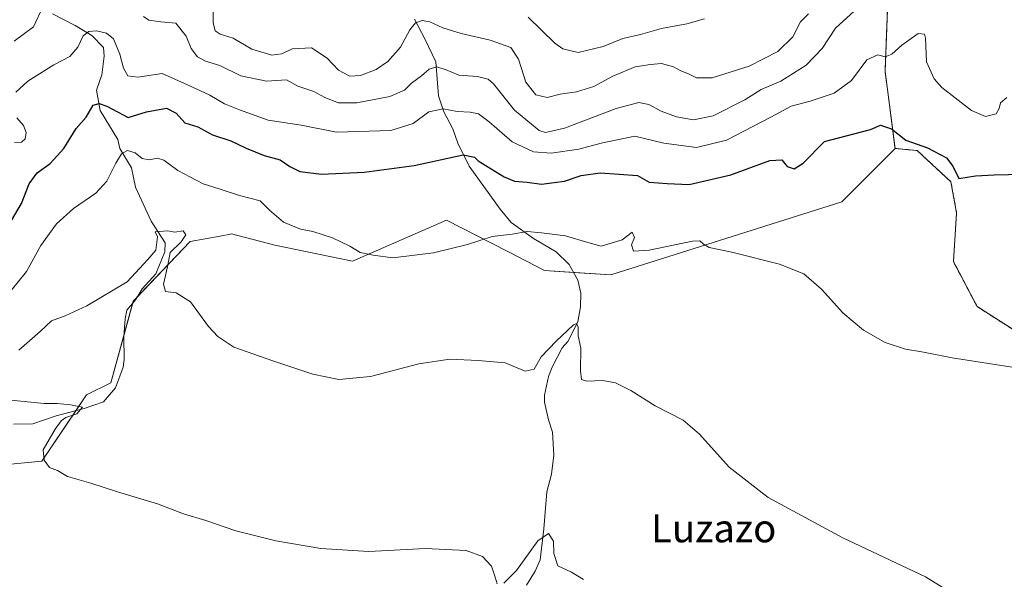
# Model space of a CAD drawing. Units: metres. Extents: x 621699 to 625168, y 4694794 to 4697167.
# Drawn here: x 624469 to 624749, y 4696351 to 4696511 of the extents above; entities that cross this region are included whole.
import ezdxf
from ezdxf.enums import TextEntityAlignment as Align

# ---------------------------------------------------------------- set-up
doc = ezdxf.new("R2010")
doc.units = ezdxf.units.M
doc.header["$MEASUREMENT"] = 0
doc.linetypes.add('TRAZOS', pattern=[0.75, 0.5, -0.25])
for name, color, linetype, lineweight in [('Arbolado forestal', 92, 'TRAZOS', 0), ('Arbolado forestal CxS', 92, 'Continuous', 0), ('Corriente natural lineal', 142, 'Continuous', 13), ('Cultivos herbáceos CxS', 92, 'Continuous', 0), ('Curva de nivel maestra', 36, 'Continuous', 30), ('Curva de nivel normal', 36, 'Continuous', 0), ('Suelo desnudo', 252, 'Continuous', 0), ('Suelo desnudo CxS', 43, 'Continuous', 0), ('Texto cartográfico', 19, 'Continuous', 0)]:
    doc.layers.add(name, color=color, linetype=linetype, lineweight=lineweight)
doc.styles.add('Arial', font='txt', dxfattribs={"height": 0.2})

# ---------------------------------------------------------------- blocks, each defined once
blk = doc.blocks.new('*U158')
at = {"layer": 'Curva de nivel normal', "color": 36, "linetype": 'Continuous', "lineweight": 0}
for points in [[(624467.4, 4696475.67, 480), (624469.34, 4696475.69, 480), (624470.41, 4696476.68, 480), (624470.71, 4696478.49, 480), (624469.91, 4696480.49, 480), (624468.03, 4696482.64, 480)], [(624467.72, 4696489.94, 480), (624471.18, 4696493.07, 480), (624478.56, 4696497.74, 480), (624483.16, 4696500.17, 480), (624485.39, 4696502.81, 480), (624486.9, 4696506, 480), (624488.53, 4696507.29, 480), (624490.77, 4696507.42, 480), (624493.6, 4696506.82, 480), (624495.58, 4696505.14, 480), (624497.38, 4696500.81, 480), (624498.38, 4696496.82, 480), (624499.62, 4696494.58, 480), (624502.52, 4696494.25, 480), (624509.46, 4696495.31, 480), (624516.6, 4696492.04, 480), (624522.98, 4696489.08, 480), (624527.2, 4696486.64, 480), (624531.5, 4696484.97, 480), (624539.67, 4696481.99, 480), (624549.05, 4696480.52, 480), (624559.05, 4696478.55, 480), (624574.57, 4696479.05, 480), (624580.92, 4696481, 480), (624585.34, 4696484.36, 480), (624589.48, 4696485.25, 480), (624593.48, 4696484.44, 480), (624597.15, 4696484.29, 480), (624599.49, 4696483.75, 480), (624602.53, 4696481.52, 480), (624609.17, 4696475.84, 480), (624615.18, 4696472.94, 480), (624620.26, 4696472.61, 480), (624628.08, 4696473.75, 480), (624634.45, 4696475.46, 480), (624639.02, 4696476.36, 480), (624644.05, 4696477.4, 480), (624652.3, 4696475.45, 480), (624661.59, 4696474.19, 480), (624670.18, 4696476.3, 480), (624675.29, 4696478.91, 480), (624682.78, 4696482.82, 480), (624688.55, 4696486.01, 480), (624693.99, 4696487.41, 480), (624700.83, 4696489.65, 480), (624705.74, 4696493.34, 480), (624710.18, 4696499.22, 480), (624713.31, 4696500.62, 480), (624715.41, 4696500.06, 480), (624717.22, 4696500.79, 480), (624720.07, 4696503.38, 480), (624724.8, 4696506.66, 480), (624726.6, 4696506.47, 480), (624726.9, 4696505.32, 480), (624727.1, 4696498.64, 480), (624729.35, 4696493.73, 480), (624731.52, 4696491.27, 480), (624739.99, 4696484.71, 480), (624743.94, 4696483.01, 480), (624746.96, 4696483.83, 480), (624747.85, 4696485.31, 480), (624748.19, 4696486.9, 480), (624750, 4696488.49, 480)]]:
    blk.add_polyline3d(points, dxfattribs=at)
blk = doc.blocks.new('*U163')
at = {"layer": 'Curva de nivel normal', "color": 36, "linetype": 'Continuous', "lineweight": 0}
for points in [[(624710.8, 4696517.03, 485), (624701.2, 4696508.22, 485), (624697.38, 4696502.45, 485), (624692.82, 4696497.64, 485), (624685.64, 4696493.08, 485), (624680, 4696490.7, 485), (624675.38, 4696487.82, 485), (624666.42, 4696483.19, 485), (624660.78, 4696482.13, 485), (624655.92, 4696482.92, 485), (624651.58, 4696484.52, 485), (624648.02, 4696486.46, 485), (624645.2, 4696487.03, 485), (624638.79, 4696485.33, 485), (624624.05, 4696479.72, 485), (624618.65, 4696478.43, 485), (624616.77, 4696479.01, 485), (624609.75, 4696484.86, 485), (624603.82, 4696492.36, 485), (624602.28, 4696493.64, 485), (624599.23, 4696494.46, 485), (624593.94, 4696494.81, 485), (624590.34, 4696496.31, 485), (624587.62, 4696497.19, 485), (624585.48, 4696496.56, 485), (624583.26, 4696494.64, 485), (624580.46, 4696492.52, 485), (624578.46, 4696490.56, 485), (624574.29, 4696488.76, 485), (624564.92, 4696486.9, 485), (624559.62, 4696486.94, 485), (624555.81, 4696488.47, 485), (624552.63, 4696490.12, 485), (624548.11, 4696491.7, 485), (624544.82, 4696493.46, 485), (624539.14, 4696493.06, 485), (624531.82, 4696494.64, 485), (624525.82, 4696497.55, 485), (624521.82, 4696498.78, 485), (624519.49, 4696500.06, 485), (624517.68, 4696502.41, 485), (624516.28, 4696505.9, 485), (624513.29, 4696509.61, 485), (624509.02, 4696510.04, 485), (624505.67, 4696510.48, 485), (624504.14, 4696511.5, 485)], [(624475.5, 4696514.49, 485), (624472.77, 4696508.58, 485), (624467.27, 4696504.49, 485)]]:
    blk.add_polyline3d(points, dxfattribs=at)
blk = doc.blocks.new('*U166')
at = {"layer": 'Curva de nivel normal', "color": 36, "linetype": 'Continuous', "lineweight": 0}
blk.add_polyline3d([(624663.89, 4696510.83, 495), (624658.88, 4696509.46, 495), (624651.66, 4696508.08, 495), (624645.64, 4696506.42, 495), (624640.61, 4696505.29, 495), (624635.03, 4696502.96, 495), (624627.9, 4696501.31, 495), (624623.51, 4696502.36, 495), (624621.26, 4696503.93, 495), (624613.72, 4696511.39, 495)], dxfattribs=at)
blk = doc.blocks.new('*U175')
at = {"layer": 'Curva de nivel normal', "color": 36, "linetype": 'Continuous', "lineweight": 0}
for points in [[(624465.39, 4696402.25, 460), (624475.83, 4696401.22, 460), (624479.5, 4696401.2, 460), (624483.28, 4696400.83, 460), (624486.7, 4696400.21, 460), (624485.1, 4696398.34, 460), (624482.03, 4696397.26, 460), (624480.63, 4696396.26, 460), (624478.93, 4696393.94, 460), (624475.5, 4696388.04, 460), (624475.79, 4696385.05, 460), (624477.37, 4696382.99, 460), (624479.64, 4696382.18, 460), (624482.46, 4696380.45, 460), (624489.12, 4696378.57, 460), (624496.74, 4696376.11, 460), (624508.14, 4696372.66, 460), (624515.49, 4696369.84, 460), (624521.89, 4696367.88, 460), (624530.41, 4696364.94, 460), (624541.76, 4696362.06, 460), (624554.66, 4696359.9, 460), (624568.34, 4696359.02, 460), (624584.39, 4696359.9, 460), (624596.01, 4696359.36, 460), (624600.69, 4696357.62, 460), (624603.2, 4696354.84, 460), (624604.32, 4696351.75, 460), (624604.83, 4696349.85, 460)], [(624606.74, 4696350.02, 460), (624610.34, 4696353.62, 460), (624616.48, 4696362.13, 460), (624619.44, 4696364.17, 460), (624620.89, 4696362.05, 460), (624620.99, 4696358.46, 460), (624622.14, 4696354.94, 460), (624626.04, 4696353.21, 460), (624629.44, 4696351.07, 460)]]:
    blk.add_polyline3d(points, dxfattribs=at)
blk = doc.blocks.new('*U179')
at = {"layer": 'Curva de nivel maestra', "color": 36, "linetype": 'Continuous', "lineweight": 30}
blk.add_polyline3d([(624465.55, 4696451.77, 475), (624469.35, 4696458.26, 475), (624471.55, 4696463.86, 475), (624473.83, 4696466.98, 475), (624477.5, 4696469.61, 475), (624481.42, 4696473.9, 475), (624484.93, 4696479.64, 475), (624487.8, 4696482.88, 475), (624489.76, 4696486.28, 475), (624491.5, 4696486.76, 475), (624493.64, 4696485.99, 475), (624499.72, 4696482.72, 475), (624504.93, 4696484.32, 475), (624510.64, 4696485.38, 475), (624513.42, 4696483.98, 475), (624515.93, 4696481.26, 475), (624519.56, 4696480.06, 475), (624523.81, 4696477.81, 475), (624528.97, 4696476.14, 475), (624533.31, 4696473.98, 475), (624538.48, 4696471.9, 475), (624543.04, 4696470.68, 475), (624545.75, 4696468.83, 475), (624548.68, 4696467.35, 475), (624554.79, 4696466.61, 475), (624566.92, 4696467.21, 475), (624581.23, 4696469.05, 475), (624595.14, 4696472.1, 475), (624598.41, 4696471.42, 475), (624599.42, 4696470.43, 475), (624606.82, 4696465.82, 475), (624609.8, 4696464.6, 475), (624613.44, 4696464.28, 475), (624617.46, 4696463.75, 475), (624621.09, 4696464.2, 475), (624624.01, 4696464.57, 475), (624628.78, 4696466.23, 475), (624634.22, 4696467.01, 475), (624639.61, 4696466.6, 475), (624644.81, 4696466.19, 475), (624648.15, 4696464.28, 475), (624653.24, 4696463.9, 475), (624659.5, 4696463.7, 475), (624671.4, 4696466.38, 475), (624682.56, 4696470.49, 475), (624685.96, 4696470.64, 475), (624687.49, 4696468.76, 475), (624689.42, 4696468.08, 475), (624692.02, 4696469.74, 475), (624698.11, 4696475.88, 475), (624706.47, 4696478.1, 475), (624711.22, 4696479.3, 475), (624714.06, 4696480.53, 475), (624717.18, 4696479.53, 475), (624721.26, 4696476.29, 475), (624727.4, 4696474.14, 475), (624732.86, 4696471.23, 475), (624734.61, 4696468.89, 475), (624736.33, 4696465.41, 475), (624741.1, 4696466.17, 475), (624746.4, 4696466.45, 475), (624754.54, 4696466.56, 475)], dxfattribs=at)

msp = doc.modelspace()

# ---------------------------------------------------------------- linework, layer by layer
at = {"layer": 'Arbolado forestal', "color": 92, "linetype": 'TRAZOS', "lineweight": 0}
for points in [[(624716, 4696513.4, 482.7), (624715.34, 4696495.82, 478.99), (624718.2, 4696473.94, 474.13)], [(624718.2, 4696473.94, 474.13), (624724.49, 4696473.33, 474.56), (624734.09, 4696464.44, 474.46), (624735.71, 4696455.6, 473.8), (624734.8, 4696441.68, 472.39), (624741.56, 4696428.87, 471.4), (624754.35, 4696420.69, 470.94), (624765.02, 4696433.5, 472.91), (624758.98, 4696461.59, 474.5), (624755.89, 4696476.7, 476.17), (624765.02, 4696476.89, 474.94), (624775.33, 4696457.33, 473.12), (624789.9, 4696447.37, 471.36), (624811.94, 4696418.2, 468.83)]]:
    msp.add_polyline3d(points, dxfattribs=at)
at = {"layer": 'Arbolado forestal CxS', "color": 92, "linetype": 'Continuous', "lineweight": 0}
msp.add_polyline3d([(624754.36, 4696420.69, 470.94), (624741.56, 4696428.87, 471.4), (624734.8, 4696441.68, 472.39), (624735.71, 4696455.6, 473.8), (624734.09, 4696464.44, 474.46), (624724.49, 4696473.33, 474.56), (624718.2, 4696473.94, 474.13), (624715.34, 4696495.82, 478.99), (624716, 4696513.4, 482.7)], dxfattribs=at)
at = {"layer": 'Corriente natural lineal', "color": 142, "linetype": 'Continuous', "lineweight": 13}
for points in [[(624478.24, 4696512.33, 483.2), (624484.64, 4696508.95, 481.07), (624489.42, 4696506.1, 479.49), (624492.76, 4696502.68, 478.61), (624492.94, 4696500.27, 477.86), (624492.2, 4696494.87, 476.61), (624490.73, 4696490.54, 475.59), (624491.73, 4696484.78, 474.32), (624496.82, 4696476.49, 471.98), (624497.41, 4696473.96, 470.77), (624500.74, 4696468.37, 468.67), (624501.82, 4696462.87, 467.62), (624506.3, 4696453.24, 465.41), (624510.27, 4696446.99, 464.83), (624510.19, 4696444.47, 465.01), (624507.58, 4696438.22, 464.18), (624503.76, 4696433.92, 463.61), (624501.89, 4696430.9, 463.41), (624499.41, 4696427.86, 463.03), (624498.9, 4696425.42, 462.8), (624498.49, 4696420.38, 462.51), (624498.57, 4696413.8, 462.35), (624498.31, 4696411.63, 462.09), (624496.12, 4696405.74, 461.29), (624492.68, 4696401.75, 460.85), (624487.21, 4696399.8, 460.13), (624479.24, 4696397.76, 459.24), (624472.58, 4696395.42, 458.7), (624467.04, 4696395.38, 458.33)], [(624581.29, 4696510.81, 490.04), (624584.28, 4696505.13, 487.97), (624587.34, 4696498.57, 485.19), (624588.18, 4696488.91, 481.46), (624589.65, 4696484.37, 479.4), (624592.18, 4696479.54, 477.11), (624593.65, 4696475.41, 475.7), (624596.85, 4696468.87, 473.88), (624605.72, 4696456.66, 471.15), (624608.87, 4696452.85, 470.52), (624615.2, 4696448.25, 469.44), (624621.67, 4696444.43, 468.85), (624625.36, 4696440.85, 468.36), (624627.78, 4696436.44, 467.69), (624628.71, 4696432.67, 466.96), (624628.58, 4696428.75, 465.57), (624627.79, 4696424.56, 465.05), (624624.98, 4696418.91, 464.62), (624623.4, 4696417.12, 464.37), (624620.5, 4696411.64, 463.71), (624619.48, 4696408.91, 463.51), (624618.3, 4696403.59, 463.83), (624618.29, 4696401.59, 463.8), (624619.44, 4696396.62, 463.48), (624620.61, 4696393.03, 463.14), (624620.95, 4696386.55, 462.09), (624620.3, 4696381.07, 461.88), (624618.99, 4696376.04, 461.5), (624618.1, 4696365.53, 460.15), (624617.14, 4696356.66, 459.24), (624615.71, 4696353.49, 458.81), (624613.18, 4696349.49, 458.44)]]:
    msp.add_polyline3d(points, dxfattribs=at)
at = {"layer": 'Cultivos herbáceos CxS', "color": 92, "linetype": 'Continuous', "lineweight": 0}
for points in [[(624718.2, 4696473.94, 474.13), (624724.49, 4696473.33, 474.56), (624734.09, 4696464.44, 474.46), (624735.71, 4696455.6, 473.8), (624734.8, 4696441.68, 472.39), (624741.56, 4696428.87, 471.4), (624754.35, 4696420.69, 470.94), (624765.02, 4696433.5, 472.91), (624758.98, 4696461.59, 474.5), (624755.89, 4696476.7, 476.17), (624765.02, 4696476.89, 474.94), (624775.33, 4696457.33, 473.12), (624789.9, 4696447.37, 471.36), (624811.94, 4696418.2, 468.83)], [(624463.24, 4696383.67, 458.77), (624475.17, 4696384.8, 459.73), (624487.88, 4696403.68, 460.54), (624494.84, 4696407.16, 461.39), (624501.21, 4696430.38, 463.34), (624517.41, 4696447.37, 465.33), (624525.91, 4696448.97, 467.47), (624528.89, 4696449.53, 467.83), (624529.2, 4696449.59, 467.87), (624541.56, 4696446.34, 468.76), (624563.69, 4696441.78, 469.42), (624590.38, 4696453.5, 471.31), (624607.88, 4696444.54, 469.03), (624618.37, 4696439.17, 468.38), (624637.24, 4696437.87, 468.21), (624702.98, 4696458.71, 472.39), (624718.2, 4696473.94, 474.13), (624724.49, 4696473.33, 474.56), (624734.09, 4696464.44, 474.46), (624735.71, 4696455.6, 473.8), (624734.8, 4696441.68, 472.39), (624741.56, 4696428.87, 471.4), (624754.36, 4696420.69, 470.94)], [(624718.2, 4696473.94, 474.13), (624702.98, 4696458.71, 472.39), (624637.24, 4696437.87, 468.21), (624626.59, 4696438.61, 467.71), (624618.37, 4696439.17, 468.38), (624607.88, 4696444.54, 469.03), (624590.38, 4696453.5, 471.31), (624563.69, 4696441.78, 469.42), (624541.56, 4696446.34, 468.76), (624529.2, 4696449.59, 467.87), (624528.89, 4696449.53, 467.83), (624525.91, 4696448.97, 467.47), (624517.41, 4696447.38, 465.33), (624502.24, 4696431.46, 463.46), (624501.21, 4696430.38, 463.34), (624501.08, 4696429.91, 463.31), (624498.5, 4696420.5, 462.51), (624494.84, 4696407.16, 461.39), (624487.88, 4696403.68, 460.54), (624484.87, 4696399.2, 459.86), (624475.17, 4696384.8, 459.73), (624463.24, 4696383.67, 458.77)]]:
    msp.add_polyline3d(points, dxfattribs=at)
at = {"layer": 'Curva de nivel normal', "color": 36, "linetype": 'Continuous', "lineweight": 0}
for points in [[(624523.93, 4696515.52, 490), (624523.93, 4696509.82, 490), (624524.49, 4696507.48, 490), (624525.94, 4696506.52, 490), (624529.69, 4696505.36, 490), (624535, 4696502.2, 490), (624540.7, 4696500.56, 490), (624543.52, 4696500.93, 490), (624546.43, 4696502.34, 490), (624551.99, 4696502.62, 490), (624556.45, 4696499.69, 490), (624559.64, 4696496.28, 490), (624562.91, 4696494.49, 490), (624565.93, 4696494.69, 490), (624570.42, 4696496.45, 490), (624573.73, 4696498.74, 490), (624577.28, 4696502.8, 490), (624579.93, 4696507.71, 490), (624581.59, 4696509.72, 490), (624583.46, 4696510.38, 490), (624585.68, 4696510.02, 490), (624589.33, 4696508.33, 490), (624594.6, 4696506.66, 490), (624602.85, 4696504.8, 490), (624608.7, 4696502.7, 490), (624610.93, 4696499.42, 490), (624613, 4696492.79, 490), (624615.9, 4696489.24, 490), (624619.13, 4696488.47, 490), (624622.78, 4696489.36, 490), (624627.46, 4696490.07, 490), (624632.37, 4696491.63, 490), (624637.82, 4696494.56, 490), (624644.14, 4696497.17, 490), (624648.49, 4696497.83, 490), (624651.7, 4696498.15, 490), (624655.06, 4696497.15, 490), (624657.12, 4696496.05, 490), (624659.39, 4696495.21, 490), (624661.63, 4696494.01, 490), (624666.06, 4696494.1, 490), (624676.62, 4696497.36, 490), (624684.8, 4696501.56, 490), (624689.06, 4696505.77, 490), (624691.22, 4696510.01, 490), (624693.54, 4696512.34, 490)], [(624752.76, 4696411.4, 470), (624734.47, 4696414.26, 470), (624725.8, 4696415.98, 470), (624721.14, 4696416.76, 470), (624715.39, 4696418.66, 470), (624709.16, 4696422.16, 470), (624703.35, 4696427.13, 470), (624697.22, 4696433.84, 470), (624692.16, 4696438.16, 470), (624685.25, 4696440.91, 470), (624671.68, 4696444.36, 470), (624665.25, 4696445.7, 470), (624663.63, 4696446.7, 470), (624662.6, 4696447.56, 470), (624660.51, 4696447.49, 470), (624648.16, 4696444.98, 470), (624643.67, 4696444.64, 470), (624643.09, 4696446.45, 470), (624644.01, 4696448.59, 470), (624643.31, 4696450.07, 470), (624640.48, 4696447.85, 470), (624634.48, 4696446.08, 470), (624630.63, 4696447.13, 470), (624624.3, 4696449.06, 470), (624617.45, 4696449.84, 470), (624613.35, 4696450.31, 470), (624609.15, 4696449.51, 470), (624603.38, 4696448.81, 470), (624596.43, 4696446.55, 470), (624586.72, 4696444.15, 470), (624575.16, 4696442.75, 470), (624569.49, 4696443.54, 470), (624565.82, 4696444.29, 470), (624562.93, 4696446.1, 470), (624557.93, 4696448.43, 470), (624552.32, 4696450.22, 470), (624548.87, 4696450.9, 470), (624543.96, 4696452.97, 470), (624539.98, 4696456.31, 470), (624537.34, 4696459, 470), (624531.49, 4696460.49, 470), (624525.99, 4696462.32, 470), (624521.14, 4696463.81, 470), (624513.86, 4696467.61, 470), (624509.88, 4696470.55, 470), (624508.11, 4696471.2, 470), (624505.69, 4696470.69, 470), (624503.74, 4696471.08, 470), (624501.77, 4696472.64, 470), (624499.6, 4696473.35, 470), (624497.86, 4696472.36, 470), (624496.2, 4696469.71, 470), (624493.66, 4696464.58, 470), (624490.49, 4696461.19, 470), (624484.16, 4696456.84, 470), (624479.36, 4696452.46, 470), (624474.88, 4696446.23, 470), (624470.82, 4696438.82, 470), (624466.42, 4696433.41, 470)], [(624468.56, 4696416.48, 465), (624474.72, 4696421.74, 465), (624477.89, 4696424.8, 465), (624481.83, 4696426.25, 465), (624487.99, 4696429.12, 465), (624499.49, 4696435.93, 465), (624505.39, 4696442.32, 465), (624507.64, 4696444.97, 465), (624508.11, 4696448.71, 465), (624507.47, 4696450.19, 465), (624511.02, 4696450.48, 465), (624513.03, 4696450.05, 465), (624515.46, 4696450.46, 465), (624516.14, 4696449.3, 465), (624514.86, 4696447.3, 465), (624511.69, 4696444.32, 465), (624510.92, 4696440.16, 465), (624509.8, 4696435.22, 465), (624510.4, 4696433.16, 465), (624513.39, 4696432.79, 465), (624517.49, 4696430.22, 465), (624522.61, 4696423.2, 465), (624525.29, 4696420.37, 465), (624529.85, 4696417.31, 465), (624540.94, 4696413.39, 465), (624552.35, 4696409.58, 465), (624559.77, 4696408.11, 465), (624568.74, 4696408.98, 465), (624582.55, 4696412.56, 465), (624591.37, 4696413.86, 465), (624599.42, 4696413.5, 465), (624607.15, 4696412.8, 465), (624612.81, 4696410.49, 465), (624615.36, 4696411.03, 465), (624617.34, 4696414.5, 465), (624621.7, 4696418.97, 465), (624626.58, 4696423.71, 465), (624627.41, 4696424.03, 465), (624627.9, 4696423, 465), (624627.9, 4696420.51, 465), (624628.66, 4696416.98, 465), (624628.58, 4696410.6, 465), (624628.89, 4696408.07, 465), (624630.38, 4696407.62, 465), (624634.96, 4696407.8, 465), (624638.56, 4696407.17, 465), (624642.92, 4696404.94, 465), (624649.85, 4696400.54, 465), (624657.79, 4696396.48, 465), (624662.52, 4696392.54, 465), (624670.96, 4696383.14, 465), (624682.06, 4696374.42, 465), (624703.28, 4696362.99, 465), (624726.81, 4696351.89, 465), (624745.52, 4696340.21, 465)]]:
    msp.add_polyline3d(points, dxfattribs=at)
at = {"layer": 'Suelo desnudo', "color": 252, "linetype": 'Continuous', "lineweight": 0}
for points in [[(624716, 4696513.4, 482.7), (624715.34, 4696495.82, 478.99), (624718.2, 4696473.94, 474.13)], [(624718.2, 4696473.94, 474.13), (624702.98, 4696458.71, 472.39), (624637.24, 4696437.87, 468.21), (624626.59, 4696438.61, 467.71), (624618.37, 4696439.17, 468.38), (624607.88, 4696444.54, 469.03), (624590.38, 4696453.5, 471.31), (624563.69, 4696441.78, 469.42), (624541.56, 4696446.34, 468.76), (624529.2, 4696449.59, 467.87), (624528.89, 4696449.53, 467.83), (624525.91, 4696448.97, 467.47), (624517.41, 4696447.38, 465.33), (624502.24, 4696431.46, 463.46), (624501.21, 4696430.38, 463.34), (624501.08, 4696429.91, 463.31), (624498.5, 4696420.5, 462.51), (624494.84, 4696407.16, 461.39), (624487.88, 4696403.68, 460.54), (624484.87, 4696399.2, 459.86), (624475.17, 4696384.8, 459.73), (624463.24, 4696383.67, 458.77)]]:
    msp.add_polyline3d(points, dxfattribs=at)
at = {"layer": 'Suelo desnudo CxS', "color": 43, "linetype": 'Continuous', "lineweight": 0}
msp.add_polyline3d([(624716, 4696513.4, 482.7), (624715.34, 4696495.82, 478.99), (624718.2, 4696473.94, 474.13), (624702.98, 4696458.71, 472.39), (624637.24, 4696437.87, 468.21), (624618.37, 4696439.17, 468.38), (624607.88, 4696444.54, 469.03), (624590.38, 4696453.5, 471.31), (624563.69, 4696441.78, 469.42), (624541.56, 4696446.34, 468.76), (624529.2, 4696449.59, 467.87), (624528.89, 4696449.53, 467.83), (624525.91, 4696448.97, 467.47), (624517.41, 4696447.37, 465.33), (624501.21, 4696430.38, 463.34), (624494.84, 4696407.16, 461.39), (624487.88, 4696403.68, 460.54), (624475.17, 4696384.8, 459.73), (624463.24, 4696383.67, 458.77)], dxfattribs=at)

# ---------------------------------------------------------------- block references
at = {"layer": 'Curva de nivel maestra', "color": 36, "linetype": 'Continuous', "lineweight": 30}
msp.add_blockref('*U179', (0, 0), dxfattribs=at)
at = {"layer": 'Curva de nivel normal', "color": 36, "linetype": 'Continuous', "lineweight": 0}
for name in ['*U166', '*U163', '*U158', '*U175']:
    msp.add_blockref(name, (0, 0), dxfattribs=at)

# ---------------------------------------------------------------- texts
at = {"layer": 'Texto cartográfico', "color": 19, "linetype": 'Continuous', "lineweight": 0, "style": 'Arial'}
msp.add_text('Luzazo', height=8, dxfattribs=at).set_placement((624666.53, 4696365.68), align=Align.MIDDLE_CENTER)

doc.saveas('drawing.dxf')
